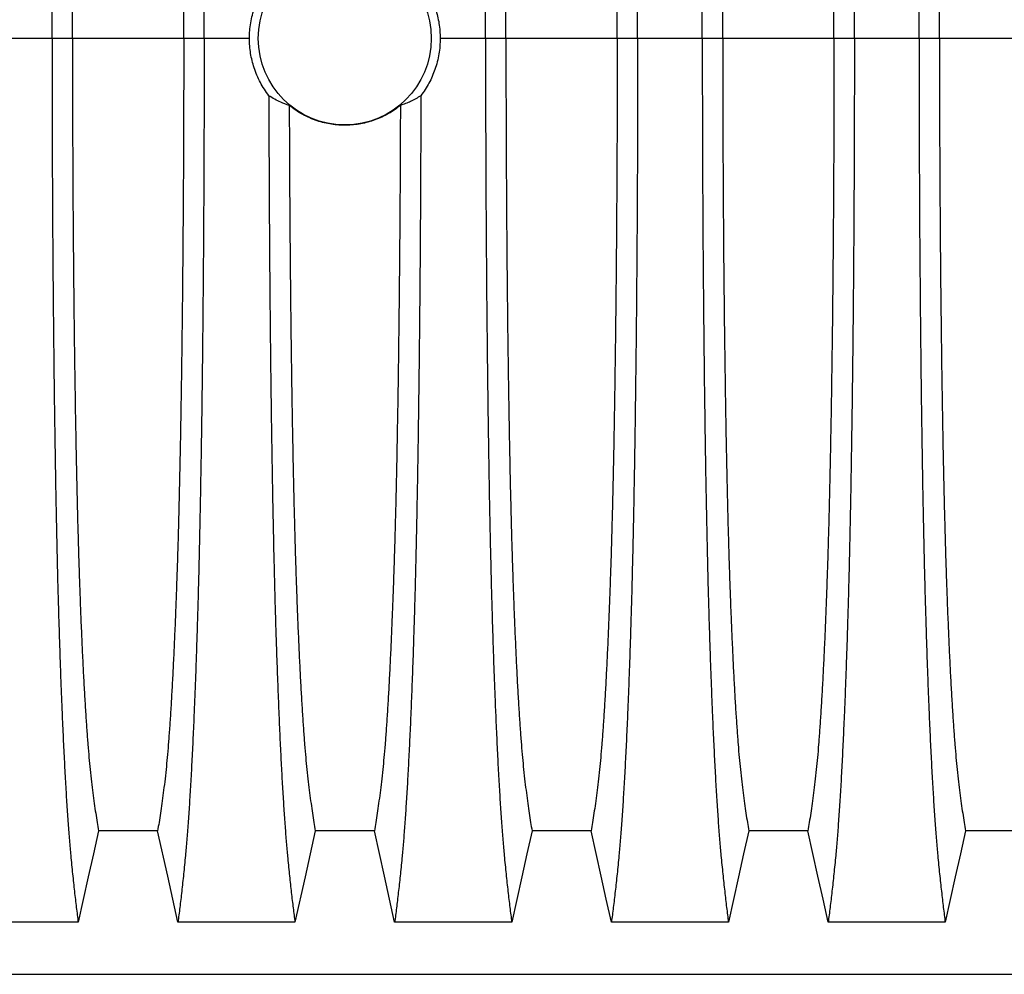
# Model space of a CAD drawing. Units: millimetres. Extents: x 648 to 27418, y 455 to 16615.
# Drawn here: x 22329 to 22732, y 9841 to 10232 of the extents above; entities that cross this region are included whole.
import ezdxf

# ---------------------------------------------------------------- set-up
doc = ezdxf.new("R2010")
doc.units = ezdxf.units.MM
doc.header["$LTSCALE"] = 65

msp = doc.modelspace()

# ---------------------------------------------------------------- linework, layer by layer
at = {"color": 7, "linetype": 'Continuous', "lineweight": 25}
for p, q in [((22342.36, 10224.12), (22315.91, 10224.12)), ((22350.71, 10224.12), (22342.36, 10224.12)), ((22396.24, 10224.12), (22350.71, 10224.12)), ((22404.59, 10224.12), (22396.24, 10224.12)), ((22423.14, 10224.12), (22404.59, 10224.12)), ((22519.72, 10224.12), (22501.17, 10224.12)), ((22528.07, 10224.12), (22519.72, 10224.12)), ((22573.6, 10224.12), (22528.07, 10224.12)), ((22581.95, 10224.12), (22573.6, 10224.12)), ((22608.4, 10224.12), (22581.95, 10224.12)), ((22616.75, 10224.12), (22608.4, 10224.12)), ((22662.28, 10224.12), (22616.75, 10224.12)), ((22670.63, 10224.12), (22662.28, 10224.12)), ((22697.08, 10224.12), (22670.63, 10224.12)), ((22705.43, 10224.12), (22697.08, 10224.12)), ((22750.96, 10224.12), (22705.43, 10224.12)), ((21846.46, 9841.39), (23075.95, 9841.39))]:
    msp.add_line(p, q, dxfattribs=at)
at = {"color": 7, "linetype": 'Continuous', "lineweight": 25, "flags": 128}
for points in [[(22361.39, 9900.08), (22359.29, 9890.63), (22357.2, 9881.19), (22353.08, 9862.66)], [(22385.56, 9900.08), (22373.48, 9900.08), (22367.43, 9900.08), (22361.39, 9900.08)], [(22393.87, 9862.66), (22391.77, 9872.11), (22389.68, 9881.55), (22385.56, 9900.08)], [(22450.07, 9900.08), (22447.97, 9890.63), (22445.88, 9881.19), (22441.76, 9862.66)], [(22474.24, 9900.08), (22462.16, 9900.08), (22456.11, 9900.08), (22450.07, 9900.08)], [(22482.55, 9862.66), (22480.45, 9872.11), (22478.36, 9881.55), (22474.24, 9900.08)], [(22538.75, 9900.08), (22536.65, 9890.63), (22534.56, 9881.19), (22530.44, 9862.66)], [(22562.92, 9900.08), (22550.84, 9900.08), (22544.79, 9900.08), (22538.75, 9900.08)], [(22571.23, 9862.66), (22569.13, 9872.11), (22567.04, 9881.55), (22562.92, 9900.08)], [(22627.43, 9900.08), (22625.33, 9890.63), (22623.24, 9881.19), (22619.12, 9862.66)], [(22651.6, 9900.08), (22639.52, 9900.08), (22633.47, 9900.08), (22627.43, 9900.08)], [(22659.91, 9862.66), (22657.81, 9872.11), (22655.72, 9881.55), (22651.6, 9900.08)], [(22716.11, 9900.08), (22714.01, 9890.63), (22711.92, 9881.19), (22707.8, 9862.66)], [(22740.28, 9900.08), (22728.2, 9900.08), (22722.15, 9900.08), (22716.11, 9900.08)], [(22353.08, 9862.66), (22341.07, 9862.66), (22329.05, 9862.66), (22305.19, 9862.66)], [(22441.76, 9862.66), (22429.75, 9862.66), (22417.73, 9862.66), (22393.87, 9862.66)], [(22530.44, 9862.66), (22518.43, 9862.66), (22506.41, 9862.66), (22482.55, 9862.66)], [(22619.12, 9862.66), (22607.11, 9862.66), (22595.09, 9862.66), (22571.23, 9862.66)], [(22707.8, 9862.66), (22695.79, 9862.66), (22683.77, 9862.66), (22659.91, 9862.66)]]:
    msp.add_lwpolyline(points, dxfattribs=at)
at = {"color": 7, "linetype": 'Continuous', "lineweight": 25}
msp.add_circle((22462.16, 10224.12), 35.39, dxfattribs=at)
for points, knots in [([(22342.36, 10224.12), (22342.36, 10228.72), (22342.37, 10237.9), (22342.39, 10251.61), (22342.43, 10265.19), (22342.48, 10278.64), (22342.54, 10291.92), (22342.62, 10305.03), (22342.72, 10317.93), (22342.83, 10330.81), (22342.95, 10343.64), (22343.09, 10356.39), (22343.24, 10368.83), (22343.41, 10380.93), (22343.58, 10392.69), (22343.77, 10404.07), (22343.97, 10415.05), (22344.19, 10425.61), (22344.41, 10435.73), (22344.64, 10445.38), (22344.89, 10454.56), (22345.16, 10463.66), (22345.45, 10472.91), (22345.77, 10482.27), (22346.11, 10491.22), (22346.49, 10500.63), (22346.92, 10510.32), (22347.4, 10520.13), (22347.9, 10529.22), (22348.41, 10537.6), (22348.93, 10545.25), (22349.46, 10552.18), (22350.07, 10559.08), (22350.76, 10565.88), (22351.53, 10572.99), (22352.3, 10579.59), (22352.82, 10583.58), (22353.08, 10585.57)], [0, 0, 0, 0, 0.022104, 0.044093, 0.065984, 0.087791, 0.109527, 0.131207, 0.152842, 0.174443, 0.197048, 0.21964, 0.242231, 0.264834, 0.28746, 0.310122, 0.332832, 0.355606, 0.378456, 0.401401, 0.424455, 0.447636, 0.474984, 0.502304, 0.529602, 0.556882, 0.592292, 0.627691, 0.663091, 0.698503, 0.733938, 0.769406, 0.80492, 0.853747, 0.902479, 0.951201, 1, 1, 1, 1]), ([(22404.59, 10224.12), (22404.59, 10228.72), (22404.59, 10237.9), (22404.57, 10251.61), (22404.53, 10265.19), (22404.48, 10278.64), (22404.41, 10291.92), (22404.33, 10305.03), (22404.24, 10317.93), (22404.13, 10330.81), (22404, 10343.64), (22403.87, 10356.39), (22403.71, 10368.83), (22403.55, 10380.93), (22403.37, 10392.69), (22403.18, 10404.07), (22402.98, 10415.05), (22402.77, 10425.61), (22402.54, 10435.73), (22402.31, 10445.38), (22402.07, 10454.56), (22401.8, 10463.66), (22401.5, 10472.91), (22401.18, 10482.27), (22400.85, 10491.22), (22400.46, 10500.63), (22400.04, 10510.32), (22399.55, 10520.13), (22399.06, 10529.22), (22398.55, 10537.6), (22398.03, 10545.25), (22397.49, 10552.18), (22396.89, 10559.08), (22396.2, 10565.88), (22395.43, 10572.99), (22394.65, 10579.59), (22394.13, 10583.58), (22393.87, 10585.57)], [0, 0, 0, 0, 0.022104, 0.044093, 0.065984, 0.087791, 0.109527, 0.131207, 0.152842, 0.174443, 0.197048, 0.21964, 0.242231, 0.264834, 0.28746, 0.310122, 0.332832, 0.355606, 0.378456, 0.401401, 0.424455, 0.447636, 0.474984, 0.502304, 0.529602, 0.556882, 0.592292, 0.627691, 0.663091, 0.698503, 0.733938, 0.769406, 0.80492, 0.853747, 0.902479, 0.951201, 1, 1, 1, 1]), ([(22519.72, 10224.12), (22519.72, 10228.72), (22519.73, 10237.9), (22519.75, 10251.61), (22519.79, 10265.19), (22519.84, 10278.64), (22519.9, 10291.92), (22519.98, 10305.03), (22520.08, 10317.93), (22520.19, 10330.81), (22520.31, 10343.64), (22520.45, 10356.39), (22520.6, 10368.83), (22520.77, 10380.93), (22520.94, 10392.69), (22521.13, 10404.07), (22521.33, 10415.05), (22521.55, 10425.61), (22521.77, 10435.73), (22522, 10445.38), (22522.25, 10454.56), (22522.52, 10463.66), (22522.81, 10472.91), (22523.13, 10482.27), (22523.47, 10491.22), (22523.85, 10500.63), (22524.28, 10510.32), (22524.76, 10520.13), (22525.26, 10529.22), (22525.77, 10537.6), (22526.29, 10545.25), (22526.82, 10552.18), (22527.43, 10559.08), (22528.12, 10565.88), (22528.89, 10572.99), (22529.66, 10579.59), (22530.18, 10583.58), (22530.44, 10585.57)], [0, 0, 0, 0, 0.022104, 0.044093, 0.065984, 0.087791, 0.109527, 0.131207, 0.152842, 0.174443, 0.197048, 0.21964, 0.242231, 0.264834, 0.28746, 0.310122, 0.332832, 0.355606, 0.378456, 0.401401, 0.424455, 0.447636, 0.474984, 0.502304, 0.529602, 0.556882, 0.592292, 0.627691, 0.663091, 0.698503, 0.733938, 0.769406, 0.80492, 0.853747, 0.902479, 0.951201, 1, 1, 1, 1]), ([(22581.95, 10224.12), (22581.95, 10228.72), (22581.95, 10237.9), (22581.93, 10251.61), (22581.89, 10265.19), (22581.84, 10278.64), (22581.77, 10291.92), (22581.69, 10305.03), (22581.6, 10317.93), (22581.49, 10330.81), (22581.36, 10343.64), (22581.23, 10356.39), (22581.07, 10368.83), (22580.91, 10380.93), (22580.73, 10392.69), (22580.54, 10404.07), (22580.34, 10415.05), (22580.13, 10425.61), (22579.9, 10435.73), (22579.67, 10445.38), (22579.43, 10454.56), (22579.16, 10463.66), (22578.86, 10472.91), (22578.54, 10482.27), (22578.21, 10491.22), (22577.82, 10500.63), (22577.4, 10510.32), (22576.91, 10520.13), (22576.42, 10529.22), (22575.91, 10537.6), (22575.39, 10545.25), (22574.85, 10552.18), (22574.25, 10559.08), (22573.56, 10565.88), (22572.79, 10572.99), (22572.01, 10579.59), (22571.49, 10583.58), (22571.23, 10585.57)], [0, 0, 0, 0, 0.022104, 0.044093, 0.065984, 0.087791, 0.109527, 0.131207, 0.152842, 0.174443, 0.197048, 0.21964, 0.242231, 0.264834, 0.28746, 0.310122, 0.332832, 0.355606, 0.378456, 0.401401, 0.424455, 0.447636, 0.474984, 0.502304, 0.529602, 0.556882, 0.592292, 0.627691, 0.663091, 0.698503, 0.733938, 0.769406, 0.80492, 0.853747, 0.902479, 0.951201, 1, 1, 1, 1]), ([(22608.4, 10224.12), (22608.4, 10228.72), (22608.41, 10237.9), (22608.43, 10251.61), (22608.47, 10265.19), (22608.52, 10278.64), (22608.58, 10291.92), (22608.66, 10305.03), (22608.76, 10317.93), (22608.87, 10330.81), (22608.99, 10343.64), (22609.13, 10356.39), (22609.28, 10368.83), (22609.45, 10380.93), (22609.62, 10392.69), (22609.81, 10404.07), (22610.01, 10415.05), (22610.23, 10425.61), (22610.45, 10435.73), (22610.68, 10445.38), (22610.93, 10454.56), (22611.2, 10463.66), (22611.49, 10472.91), (22611.81, 10482.27), (22612.15, 10491.22), (22612.53, 10500.63), (22612.96, 10510.32), (22613.44, 10520.13), (22613.94, 10529.22), (22614.45, 10537.6), (22614.97, 10545.25), (22615.5, 10552.18), (22616.11, 10559.08), (22616.8, 10565.88), (22617.57, 10572.99), (22618.34, 10579.59), (22618.86, 10583.58), (22619.12, 10585.57)], [0, 0, 0, 0, 0.022104, 0.044093, 0.065984, 0.087791, 0.109527, 0.131207, 0.152842, 0.174443, 0.197048, 0.21964, 0.242231, 0.264834, 0.28746, 0.310122, 0.332832, 0.355606, 0.378456, 0.401401, 0.424455, 0.447636, 0.474984, 0.502304, 0.529602, 0.556882, 0.592292, 0.627691, 0.663091, 0.698503, 0.733938, 0.769406, 0.80492, 0.853747, 0.902479, 0.951201, 1, 1, 1, 1]), ([(22670.63, 10224.12), (22670.63, 10228.72), (22670.63, 10237.9), (22670.61, 10251.61), (22670.57, 10265.19), (22670.52, 10278.64), (22670.45, 10291.92), (22670.37, 10305.03), (22670.28, 10317.93), (22670.17, 10330.81), (22670.04, 10343.64), (22669.91, 10356.39), (22669.75, 10368.83), (22669.59, 10380.93), (22669.41, 10392.69), (22669.22, 10404.07), (22669.02, 10415.05), (22668.81, 10425.61), (22668.58, 10435.73), (22668.35, 10445.38), (22668.11, 10454.56), (22667.84, 10463.66), (22667.54, 10472.91), (22667.22, 10482.27), (22666.89, 10491.22), (22666.5, 10500.63), (22666.08, 10510.32), (22665.59, 10520.13), (22665.1, 10529.22), (22664.59, 10537.6), (22664.07, 10545.25), (22663.53, 10552.18), (22662.93, 10559.08), (22662.24, 10565.88), (22661.47, 10572.99), (22660.69, 10579.59), (22660.17, 10583.58), (22659.91, 10585.57)], [0, 0, 0, 0, 0.022104, 0.044093, 0.065984, 0.087791, 0.109527, 0.131207, 0.152842, 0.174443, 0.197048, 0.21964, 0.242231, 0.264834, 0.28746, 0.310122, 0.332832, 0.355606, 0.378456, 0.401401, 0.424455, 0.447636, 0.474984, 0.502304, 0.529602, 0.556882, 0.592292, 0.627691, 0.663091, 0.698503, 0.733938, 0.769406, 0.80492, 0.853747, 0.902479, 0.951201, 1, 1, 1, 1]), ([(22697.08, 10224.12), (22697.08, 10228.72), (22697.09, 10237.9), (22697.11, 10251.61), (22697.15, 10265.19), (22697.2, 10278.64), (22697.26, 10291.92), (22697.34, 10305.03), (22697.44, 10317.93), (22697.55, 10330.81), (22697.67, 10343.64), (22697.81, 10356.39), (22697.96, 10368.83), (22698.13, 10380.93), (22698.3, 10392.69), (22698.49, 10404.07), (22698.69, 10415.05), (22698.91, 10425.61), (22699.13, 10435.73), (22699.36, 10445.38), (22699.61, 10454.56), (22699.88, 10463.66), (22700.17, 10472.91), (22700.49, 10482.27), (22700.83, 10491.22), (22701.21, 10500.63), (22701.64, 10510.32), (22702.12, 10520.13), (22702.62, 10529.22), (22703.13, 10537.6), (22703.65, 10545.25), (22704.18, 10552.18), (22704.79, 10559.08), (22705.48, 10565.88), (22706.25, 10572.99), (22707.02, 10579.59), (22707.54, 10583.58), (22707.8, 10585.57)], [0, 0, 0, 0, 0.022104, 0.044093, 0.065984, 0.087791, 0.109527, 0.131207, 0.152842, 0.174443, 0.197048, 0.21964, 0.242231, 0.264834, 0.28746, 0.310122, 0.332832, 0.355606, 0.378456, 0.401401, 0.424455, 0.447636, 0.474984, 0.502304, 0.529602, 0.556882, 0.592292, 0.627691, 0.663091, 0.698503, 0.733938, 0.769406, 0.80492, 0.853747, 0.902479, 0.951201, 1, 1, 1, 1]), ([(22350.71, 10224.12), (22350.71, 10228.63), (22350.72, 10237.63), (22350.74, 10251.07), (22350.79, 10264.39), (22350.85, 10277.56), (22350.92, 10290.57), (22351.01, 10303.15), (22351.11, 10315.28), (22351.22, 10326.95), (22351.35, 10338.39), (22351.49, 10349.58), (22351.64, 10360.72), (22351.81, 10371.76), (22351.99, 10382.66), (22352.19, 10393.17), (22352.4, 10403.29), (22352.62, 10412.97), (22352.85, 10422.02), (22353.08, 10430.45), (22353.32, 10438.27), (22353.56, 10445.58), (22353.81, 10452.69), (22354.11, 10460.48), (22354.46, 10468.81), (22354.86, 10477.52), (22355.27, 10485.71), (22355.69, 10493.37), (22356.13, 10500.45), (22356.57, 10506.96), (22357.02, 10512.89), (22357.47, 10518.29), (22357.97, 10523.46), (22358.5, 10528.16), (22359.07, 10532.7), (22359.64, 10537.01), (22360.22, 10541.01), (22360.81, 10544.76), (22361.2, 10547.03), (22361.39, 10548.16)], [0, 0, 0, 0, 0.0237528, 0.047401, 0.0709597, 0.0944422, 0.1178609, 0.1412269, 0.1632192, 0.1851823, 0.2071243, 0.2290536, 0.2509784, 0.2742367, 0.2975111, 0.3208141, 0.3441591, 0.3675614, 0.3910381, 0.4132585, 0.4355796, 0.4579951, 0.4803818, 0.5027241, 0.5341312, 0.5654678, 0.5967448, 0.6279736, 0.6591661, 0.6897786, 0.7203808, 0.7509858, 0.7816075, 0.8181014, 0.8545465, 0.8909094, 0.9272395, 0.9635865, 1, 1, 1, 1]), ([(22396.24, 10224.12), (22396.24, 10228.63), (22396.24, 10237.63), (22396.21, 10251.07), (22396.17, 10264.39), (22396.11, 10277.56), (22396.03, 10290.57), (22395.94, 10303.15), (22395.84, 10315.28), (22395.73, 10326.95), (22395.61, 10338.39), (22395.47, 10349.58), (22395.31, 10360.72), (22395.15, 10371.76), (22394.96, 10382.66), (22394.77, 10393.17), (22394.56, 10403.29), (22394.34, 10412.97), (22394.11, 10422.02), (22393.88, 10430.45), (22393.64, 10438.27), (22393.39, 10445.58), (22393.14, 10452.69), (22392.84, 10460.48), (22392.49, 10468.81), (22392.1, 10477.52), (22391.68, 10485.71), (22391.26, 10493.37), (22390.83, 10500.45), (22390.39, 10506.96), (22389.94, 10512.89), (22389.48, 10518.29), (22388.99, 10523.46), (22388.46, 10528.16), (22387.89, 10532.7), (22387.31, 10537.01), (22386.73, 10541.01), (22386.15, 10544.76), (22385.76, 10547.03), (22385.56, 10548.16)], [0, 0, 0, 0, 0.023753, 0.047401, 0.07096, 0.094442, 0.117861, 0.141227, 0.163219, 0.185182, 0.207124, 0.229054, 0.250978, 0.274237, 0.297511, 0.320814, 0.344159, 0.367561, 0.391038, 0.413259, 0.43558, 0.457995, 0.480382, 0.502724, 0.534131, 0.565468, 0.596745, 0.627974, 0.659166, 0.689779, 0.720381, 0.750986, 0.781607, 0.818101, 0.854546, 0.890909, 0.92724, 0.963586, 1, 1, 1, 1]), ([(22528.07, 10224.12), (22528.07, 10228.63), (22528.08, 10237.63), (22528.1, 10251.07), (22528.15, 10264.39), (22528.21, 10277.56), (22528.28, 10290.57), (22528.37, 10303.15), (22528.47, 10315.28), (22528.58, 10326.95), (22528.71, 10338.39), (22528.85, 10349.58), (22529, 10360.72), (22529.17, 10371.76), (22529.35, 10382.66), (22529.55, 10393.17), (22529.76, 10403.29), (22529.98, 10412.97), (22530.21, 10422.02), (22530.44, 10430.45), (22530.68, 10438.27), (22530.92, 10445.58), (22531.17, 10452.69), (22531.47, 10460.48), (22531.82, 10468.81), (22532.22, 10477.52), (22532.63, 10485.71), (22533.05, 10493.37), (22533.49, 10500.45), (22533.93, 10506.96), (22534.38, 10512.89), (22534.83, 10518.29), (22535.33, 10523.46), (22535.86, 10528.16), (22536.43, 10532.7), (22537, 10537.01), (22537.58, 10541.01), (22538.17, 10544.76), (22538.56, 10547.03), (22538.75, 10548.16)], [0, 0, 0, 0, 0.023753, 0.047401, 0.07096, 0.094442, 0.117861, 0.141227, 0.163219, 0.185182, 0.207124, 0.229054, 0.250978, 0.274237, 0.297511, 0.320814, 0.344159, 0.367561, 0.391038, 0.413259, 0.43558, 0.457995, 0.480382, 0.502724, 0.534131, 0.565468, 0.596745, 0.627974, 0.659166, 0.689779, 0.720381, 0.750986, 0.781607, 0.818101, 0.854546, 0.890909, 0.92724, 0.963586, 1, 1, 1, 1]), ([(22573.6, 10224.12), (22573.6, 10228.63), (22573.6, 10237.63), (22573.57, 10251.07), (22573.53, 10264.39), (22573.47, 10277.56), (22573.39, 10290.57), (22573.3, 10303.15), (22573.2, 10315.28), (22573.09, 10326.95), (22572.97, 10338.39), (22572.83, 10349.58), (22572.67, 10360.72), (22572.51, 10371.76), (22572.32, 10382.66), (22572.13, 10393.17), (22571.92, 10403.29), (22571.7, 10412.97), (22571.47, 10422.02), (22571.24, 10430.45), (22571, 10438.27), (22570.75, 10445.58), (22570.5, 10452.69), (22570.2, 10460.48), (22569.85, 10468.81), (22569.46, 10477.52), (22569.04, 10485.71), (22568.62, 10493.37), (22568.19, 10500.45), (22567.75, 10506.96), (22567.3, 10512.89), (22566.84, 10518.29), (22566.35, 10523.46), (22565.82, 10528.16), (22565.25, 10532.7), (22564.67, 10537.01), (22564.09, 10541.01), (22563.51, 10544.76), (22563.12, 10547.03), (22562.92, 10548.16)], [0, 0, 0, 0, 0.0237528, 0.047401, 0.0709597, 0.0944422, 0.1178609, 0.1412269, 0.1632192, 0.1851823, 0.2071243, 0.2290536, 0.2509784, 0.2742367, 0.2975111, 0.3208141, 0.3441591, 0.3675614, 0.3910381, 0.4132585, 0.4355796, 0.4579951, 0.4803818, 0.5027241, 0.5341312, 0.5654678, 0.5967448, 0.6279736, 0.6591661, 0.6897786, 0.7203808, 0.7509858, 0.7816075, 0.8181014, 0.8545465, 0.8909094, 0.9272395, 0.9635865, 1, 1, 1, 1]), ([(22616.75, 10224.12), (22616.75, 10228.63), (22616.76, 10237.63), (22616.78, 10251.07), (22616.83, 10264.39), (22616.89, 10277.56), (22616.96, 10290.57), (22617.05, 10303.15), (22617.15, 10315.28), (22617.26, 10326.95), (22617.39, 10338.39), (22617.53, 10349.58), (22617.68, 10360.72), (22617.85, 10371.76), (22618.03, 10382.66), (22618.23, 10393.17), (22618.44, 10403.29), (22618.66, 10412.97), (22618.89, 10422.02), (22619.12, 10430.45), (22619.36, 10438.27), (22619.6, 10445.58), (22619.85, 10452.69), (22620.15, 10460.48), (22620.5, 10468.81), (22620.9, 10477.52), (22621.31, 10485.71), (22621.73, 10493.37), (22622.17, 10500.45), (22622.61, 10506.96), (22623.06, 10512.89), (22623.51, 10518.29), (22624.01, 10523.46), (22624.54, 10528.16), (22625.11, 10532.7), (22625.68, 10537.01), (22626.26, 10541.01), (22626.85, 10544.76), (22627.24, 10547.03), (22627.43, 10548.16)], [0, 0, 0, 0, 0.0237528, 0.047401, 0.0709597, 0.0944422, 0.1178609, 0.1412269, 0.1632192, 0.1851823, 0.2071243, 0.2290536, 0.2509784, 0.2742367, 0.2975111, 0.3208141, 0.3441591, 0.3675614, 0.3910381, 0.4132585, 0.4355796, 0.4579951, 0.4803818, 0.5027241, 0.5341312, 0.5654678, 0.5967448, 0.6279736, 0.6591661, 0.6897786, 0.7203808, 0.7509858, 0.7816075, 0.8181014, 0.8545465, 0.8909094, 0.9272395, 0.9635865, 1, 1, 1, 1]), ([(22662.28, 10224.12), (22662.28, 10228.63), (22662.28, 10237.63), (22662.25, 10251.07), (22662.21, 10264.39), (22662.15, 10277.56), (22662.07, 10290.57), (22661.98, 10303.15), (22661.88, 10315.28), (22661.77, 10326.95), (22661.65, 10338.39), (22661.51, 10349.58), (22661.35, 10360.72), (22661.19, 10371.76), (22661, 10382.66), (22660.81, 10393.17), (22660.6, 10403.29), (22660.38, 10412.97), (22660.15, 10422.02), (22659.92, 10430.45), (22659.68, 10438.27), (22659.43, 10445.58), (22659.18, 10452.69), (22658.88, 10460.48), (22658.53, 10468.81), (22658.14, 10477.52), (22657.72, 10485.71), (22657.3, 10493.37), (22656.87, 10500.45), (22656.43, 10506.96), (22655.98, 10512.89), (22655.52, 10518.29), (22655.03, 10523.46), (22654.5, 10528.16), (22653.93, 10532.7), (22653.35, 10537.01), (22652.77, 10541.01), (22652.19, 10544.76), (22651.8, 10547.03), (22651.6, 10548.16)], [0, 0, 0, 0, 0.023753, 0.047401, 0.07096, 0.094442, 0.117861, 0.141227, 0.163219, 0.185182, 0.207124, 0.229054, 0.250978, 0.274237, 0.297511, 0.320814, 0.344159, 0.367561, 0.391038, 0.413259, 0.43558, 0.457995, 0.480382, 0.502724, 0.534131, 0.565468, 0.596745, 0.627974, 0.659166, 0.689779, 0.720381, 0.750986, 0.781607, 0.818101, 0.854546, 0.890909, 0.92724, 0.963586, 1, 1, 1, 1]), ([(22705.43, 10224.12), (22705.43, 10228.63), (22705.44, 10237.63), (22705.46, 10251.07), (22705.51, 10264.39), (22705.57, 10277.56), (22705.64, 10290.57), (22705.73, 10303.15), (22705.83, 10315.28), (22705.94, 10326.95), (22706.07, 10338.39), (22706.21, 10349.58), (22706.36, 10360.72), (22706.53, 10371.76), (22706.71, 10382.66), (22706.91, 10393.17), (22707.12, 10403.29), (22707.34, 10412.97), (22707.57, 10422.02), (22707.8, 10430.45), (22708.04, 10438.27), (22708.28, 10445.58), (22708.53, 10452.69), (22708.83, 10460.48), (22709.18, 10468.81), (22709.58, 10477.52), (22709.99, 10485.71), (22710.41, 10493.37), (22710.85, 10500.45), (22711.29, 10506.96), (22711.74, 10512.89), (22712.19, 10518.29), (22712.69, 10523.46), (22713.22, 10528.16), (22713.79, 10532.7), (22714.36, 10537.01), (22714.94, 10541.01), (22715.53, 10544.76), (22715.92, 10547.03), (22716.11, 10548.16)], [0, 0, 0, 0, 0.023753, 0.047401, 0.07096, 0.094442, 0.117861, 0.141227, 0.163219, 0.185182, 0.207124, 0.229054, 0.250978, 0.274237, 0.297511, 0.320814, 0.344159, 0.367561, 0.391038, 0.413259, 0.43558, 0.457995, 0.480382, 0.502724, 0.534131, 0.565468, 0.596745, 0.627974, 0.659166, 0.689779, 0.720381, 0.750986, 0.781607, 0.818101, 0.854546, 0.890909, 0.92724, 0.963586, 1, 1, 1, 1]), ([(22423.14, 10224.12), (22423.16, 10225.18), (22423.22, 10227.31), (22423.63, 10230.51), (22424.3, 10233.7), (22425.22, 10236.76), (22426.36, 10239.65), (22427.7, 10242.39), (22429.24, 10245.05), (22430.45, 10246.71), (22431.06, 10247.55)], [0, 0, 0, 0, 0.12627, 0.253423, 0.383359, 0.514252, 0.633794, 0.754071, 0.876644, 1, 1, 1, 1]), ([(22493.25, 10247.55), (22493.88, 10246.69), (22495.13, 10244.96), (22496.75, 10242.15), (22498.16, 10239.2), (22499.28, 10236.2), (22500.13, 10233.21), (22500.72, 10230.24), (22501.1, 10227.2), (22501.15, 10225.15), (22501.17, 10224.12)], [0, 0, 0, 0, 0.126975, 0.25482, 0.385426, 0.516992, 0.635848, 0.755435, 0.87732, 1, 1, 1, 1]), ([(22342.36, 10224.12), (22342.36, 10219.52), (22342.37, 10210.34), (22342.39, 10196.63), (22342.43, 10183.04), (22342.48, 10169.6), (22342.54, 10156.31), (22342.62, 10143.21), (22342.72, 10130.31), (22342.83, 10117.42), (22342.95, 10104.59), (22343.09, 10091.85), (22343.24, 10079.41), (22343.41, 10067.3), (22343.58, 10055.55), (22343.77, 10044.17), (22343.97, 10033.19), (22344.19, 10022.62), (22344.41, 10012.5), (22344.64, 10002.85), (22344.89, 9993.68), (22345.16, 9984.57), (22345.45, 9975.33), (22345.77, 9965.97), (22346.11, 9957.01), (22346.49, 9947.61), (22346.92, 9937.91), (22347.4, 9928.11), (22347.9, 9919.02), (22348.41, 9910.64), (22348.93, 9902.99), (22349.46, 9896.06), (22350.07, 9889.15), (22350.76, 9882.36), (22351.53, 9875.24), (22352.3, 9868.64), (22352.82, 9864.66), (22353.08, 9862.66)], [0, 0, 0, 0, 0.022104, 0.044093, 0.065984, 0.087791, 0.109527, 0.131207, 0.152842, 0.174443, 0.197048, 0.21964, 0.242231, 0.264834, 0.28746, 0.310122, 0.332832, 0.355606, 0.378456, 0.401401, 0.424455, 0.447636, 0.474984, 0.502304, 0.529602, 0.556882, 0.592292, 0.627691, 0.663091, 0.698503, 0.733938, 0.769406, 0.80492, 0.853747, 0.902479, 0.951201, 1, 1, 1, 1]), ([(22350.71, 10224.12), (22350.71, 10219.61), (22350.72, 10210.61), (22350.74, 10197.17), (22350.79, 10183.85), (22350.85, 10170.67), (22350.92, 10157.66), (22351.01, 10145.09), (22351.11, 10132.96), (22351.22, 10121.28), (22351.35, 10109.84), (22351.49, 10098.65), (22351.64, 10087.52), (22351.81, 10076.48), (22351.99, 10065.58), (22352.19, 10055.06), (22352.4, 10044.95), (22352.62, 10035.27), (22352.85, 10026.21), (22353.08, 10017.79), (22353.32, 10009.97), (22353.56, 10002.66), (22353.81, 9995.54), (22354.11, 9987.76), (22354.46, 9979.43), (22354.86, 9970.72), (22355.27, 9962.53), (22355.69, 9954.87), (22356.13, 9947.78), (22356.57, 9941.28), (22357.02, 9935.34), (22357.47, 9929.95), (22357.97, 9924.78), (22358.5, 9920.07), (22359.07, 9915.53), (22359.64, 9911.23), (22360.22, 9907.22), (22360.81, 9903.47), (22361.2, 9901.21), (22361.39, 9900.08)], [0, 0, 0, 0, 0.0237528, 0.047401, 0.0709597, 0.0944422, 0.1178609, 0.1412269, 0.1632192, 0.1851823, 0.2071243, 0.2290536, 0.2509784, 0.2742367, 0.2975111, 0.3208141, 0.3441591, 0.3675614, 0.3910381, 0.4132585, 0.4355796, 0.4579951, 0.4803818, 0.5027241, 0.5341312, 0.5654678, 0.5967448, 0.6279736, 0.6591661, 0.6897786, 0.7203808, 0.7509858, 0.7816075, 0.8181014, 0.8545465, 0.8909094, 0.9272395, 0.9635865, 1, 1, 1, 1]), ([(22396.24, 10224.12), (22396.24, 10219.61), (22396.24, 10210.61), (22396.21, 10197.17), (22396.17, 10183.85), (22396.11, 10170.67), (22396.03, 10157.66), (22395.94, 10145.09), (22395.84, 10132.96), (22395.73, 10121.28), (22395.61, 10109.84), (22395.47, 10098.65), (22395.31, 10087.52), (22395.15, 10076.48), (22394.96, 10065.58), (22394.77, 10055.06), (22394.56, 10044.95), (22394.34, 10035.27), (22394.11, 10026.21), (22393.88, 10017.79), (22393.64, 10009.97), (22393.39, 10002.66), (22393.14, 9995.54), (22392.84, 9987.76), (22392.49, 9979.43), (22392.1, 9970.72), (22391.68, 9962.53), (22391.26, 9954.87), (22390.83, 9947.78), (22390.39, 9941.28), (22389.94, 9935.34), (22389.48, 9929.95), (22388.99, 9924.78), (22388.46, 9920.07), (22387.89, 9915.53), (22387.31, 9911.23), (22386.73, 9907.22), (22386.15, 9903.47), (22385.76, 9901.21), (22385.56, 9900.08)], [0, 0, 0, 0, 0.023753, 0.047401, 0.07096, 0.094442, 0.117861, 0.141227, 0.163219, 0.185182, 0.207124, 0.229054, 0.250978, 0.274237, 0.297511, 0.320814, 0.344159, 0.367561, 0.391038, 0.413259, 0.43558, 0.457995, 0.480382, 0.502724, 0.534131, 0.565468, 0.596745, 0.627974, 0.659166, 0.689779, 0.720381, 0.750986, 0.781607, 0.818101, 0.854546, 0.890909, 0.92724, 0.963586, 1, 1, 1, 1]), ([(22404.59, 10224.12), (22404.59, 10219.52), (22404.59, 10210.34), (22404.57, 10196.63), (22404.53, 10183.04), (22404.48, 10169.6), (22404.41, 10156.31), (22404.33, 10143.21), (22404.24, 10130.31), (22404.13, 10117.42), (22404, 10104.59), (22403.87, 10091.85), (22403.71, 10079.41), (22403.55, 10067.3), (22403.37, 10055.55), (22403.18, 10044.17), (22402.98, 10033.19), (22402.77, 10022.62), (22402.54, 10012.5), (22402.31, 10002.85), (22402.07, 9993.68), (22401.8, 9984.57), (22401.5, 9975.33), (22401.18, 9965.97), (22400.85, 9957.01), (22400.46, 9947.61), (22400.04, 9937.91), (22399.55, 9928.11), (22399.06, 9919.02), (22398.55, 9910.64), (22398.03, 9902.99), (22397.49, 9896.06), (22396.89, 9889.15), (22396.2, 9882.36), (22395.43, 9875.24), (22394.65, 9868.64), (22394.13, 9864.66), (22393.87, 9862.66)], [0, 0, 0, 0, 0.022104, 0.044093, 0.065984, 0.087791, 0.109527, 0.131207, 0.152842, 0.174443, 0.197048, 0.21964, 0.242231, 0.264834, 0.28746, 0.310122, 0.332832, 0.355606, 0.378456, 0.401401, 0.424455, 0.447636, 0.474984, 0.502304, 0.529602, 0.556882, 0.592292, 0.627691, 0.663091, 0.698503, 0.733938, 0.769406, 0.80492, 0.853747, 0.902479, 0.951201, 1, 1, 1, 1]), ([(22431.06, 10200.68), (22430.44, 10201.55), (22429.18, 10203.28), (22427.57, 10206.08), (22426.16, 10209.04), (22425.04, 10212.03), (22424.19, 10215.03), (22423.59, 10217.99), (22423.21, 10221.03), (22423.16, 10223.09), (22423.14, 10224.12)], [0, 0, 0, 0, 0.126975, 0.25482, 0.385426, 0.516992, 0.635848, 0.755435, 0.87732, 1, 1, 1, 1]), ([(22501.17, 10224.12), (22501.15, 10223.06), (22501.1, 10220.93), (22500.68, 10217.73), (22500.02, 10214.54), (22499.09, 10211.48), (22497.95, 10208.58), (22496.62, 10205.85), (22495.07, 10203.19), (22493.86, 10201.52), (22493.25, 10200.68)], [0, 0, 0, 0, 0.1262697, 0.2534233, 0.3833588, 0.5142519, 0.6337936, 0.7540712, 0.8766435, 1, 1, 1, 1]), ([(22519.72, 10224.12), (22519.72, 10219.52), (22519.73, 10210.34), (22519.75, 10196.63), (22519.79, 10183.04), (22519.84, 10169.6), (22519.9, 10156.31), (22519.98, 10143.21), (22520.08, 10130.31), (22520.19, 10117.42), (22520.31, 10104.59), (22520.45, 10091.85), (22520.6, 10079.41), (22520.77, 10067.3), (22520.94, 10055.55), (22521.13, 10044.17), (22521.33, 10033.19), (22521.55, 10022.62), (22521.77, 10012.5), (22522, 10002.85), (22522.25, 9993.68), (22522.52, 9984.57), (22522.81, 9975.33), (22523.13, 9965.97), (22523.47, 9957.01), (22523.85, 9947.61), (22524.28, 9937.91), (22524.76, 9928.11), (22525.26, 9919.02), (22525.77, 9910.64), (22526.29, 9902.99), (22526.82, 9896.06), (22527.43, 9889.15), (22528.12, 9882.36), (22528.89, 9875.24), (22529.66, 9868.64), (22530.18, 9864.66), (22530.44, 9862.66)], [0, 0, 0, 0, 0.022104, 0.044093, 0.065984, 0.087791, 0.109527, 0.131207, 0.152842, 0.174443, 0.197048, 0.21964, 0.242231, 0.264834, 0.28746, 0.310122, 0.332832, 0.355606, 0.378456, 0.401401, 0.424455, 0.447636, 0.474984, 0.502304, 0.529602, 0.556882, 0.592292, 0.627691, 0.663091, 0.698503, 0.733938, 0.769406, 0.80492, 0.853747, 0.902479, 0.951201, 1, 1, 1, 1]), ([(22528.07, 10224.12), (22528.07, 10219.61), (22528.08, 10210.61), (22528.1, 10197.17), (22528.15, 10183.85), (22528.21, 10170.67), (22528.28, 10157.66), (22528.37, 10145.09), (22528.47, 10132.96), (22528.58, 10121.28), (22528.71, 10109.84), (22528.85, 10098.65), (22529, 10087.52), (22529.17, 10076.48), (22529.35, 10065.58), (22529.55, 10055.06), (22529.76, 10044.95), (22529.98, 10035.27), (22530.21, 10026.21), (22530.44, 10017.79), (22530.68, 10009.97), (22530.92, 10002.66), (22531.17, 9995.54), (22531.47, 9987.76), (22531.82, 9979.43), (22532.22, 9970.72), (22532.63, 9962.53), (22533.05, 9954.87), (22533.49, 9947.78), (22533.93, 9941.28), (22534.38, 9935.34), (22534.83, 9929.95), (22535.33, 9924.78), (22535.86, 9920.07), (22536.43, 9915.53), (22537, 9911.23), (22537.58, 9907.22), (22538.17, 9903.47), (22538.56, 9901.21), (22538.75, 9900.08)], [0, 0, 0, 0, 0.023753, 0.047401, 0.07096, 0.094442, 0.117861, 0.141227, 0.163219, 0.185182, 0.207124, 0.229054, 0.250978, 0.274237, 0.297511, 0.320814, 0.344159, 0.367561, 0.391038, 0.413259, 0.43558, 0.457995, 0.480382, 0.502724, 0.534131, 0.565468, 0.596745, 0.627974, 0.659166, 0.689779, 0.720381, 0.750986, 0.781607, 0.818101, 0.854546, 0.890909, 0.92724, 0.963586, 1, 1, 1, 1]), ([(22573.6, 10224.12), (22573.6, 10219.61), (22573.6, 10210.61), (22573.57, 10197.17), (22573.53, 10183.85), (22573.47, 10170.67), (22573.39, 10157.66), (22573.3, 10145.09), (22573.2, 10132.96), (22573.09, 10121.28), (22572.97, 10109.84), (22572.83, 10098.65), (22572.67, 10087.52), (22572.51, 10076.48), (22572.32, 10065.58), (22572.13, 10055.06), (22571.92, 10044.95), (22571.7, 10035.27), (22571.47, 10026.21), (22571.24, 10017.79), (22571, 10009.97), (22570.75, 10002.66), (22570.5, 9995.54), (22570.2, 9987.76), (22569.85, 9979.43), (22569.46, 9970.72), (22569.04, 9962.53), (22568.62, 9954.87), (22568.19, 9947.78), (22567.75, 9941.28), (22567.3, 9935.34), (22566.84, 9929.95), (22566.35, 9924.78), (22565.82, 9920.07), (22565.25, 9915.53), (22564.67, 9911.23), (22564.09, 9907.22), (22563.51, 9903.47), (22563.12, 9901.21), (22562.92, 9900.08)], [0, 0, 0, 0, 0.0237528, 0.047401, 0.0709597, 0.0944422, 0.1178609, 0.1412269, 0.1632192, 0.1851823, 0.2071243, 0.2290536, 0.2509784, 0.2742367, 0.2975111, 0.3208141, 0.3441591, 0.3675614, 0.3910381, 0.4132585, 0.4355796, 0.4579951, 0.4803818, 0.5027241, 0.5341312, 0.5654678, 0.5967448, 0.6279736, 0.6591661, 0.6897786, 0.7203808, 0.7509858, 0.7816075, 0.8181014, 0.8545465, 0.8909094, 0.9272395, 0.9635865, 1, 1, 1, 1]), ([(22581.95, 10224.12), (22581.95, 10219.52), (22581.95, 10210.34), (22581.93, 10196.63), (22581.89, 10183.04), (22581.84, 10169.6), (22581.77, 10156.31), (22581.69, 10143.21), (22581.6, 10130.31), (22581.49, 10117.42), (22581.36, 10104.59), (22581.23, 10091.85), (22581.07, 10079.41), (22580.91, 10067.3), (22580.73, 10055.55), (22580.54, 10044.17), (22580.34, 10033.19), (22580.13, 10022.62), (22579.9, 10012.5), (22579.67, 10002.85), (22579.43, 9993.68), (22579.16, 9984.57), (22578.86, 9975.33), (22578.54, 9965.97), (22578.21, 9957.01), (22577.82, 9947.61), (22577.4, 9937.91), (22576.91, 9928.11), (22576.42, 9919.02), (22575.91, 9910.64), (22575.39, 9902.99), (22574.85, 9896.06), (22574.25, 9889.15), (22573.56, 9882.36), (22572.79, 9875.24), (22572.01, 9868.64), (22571.49, 9864.66), (22571.23, 9862.66)], [0, 0, 0, 0, 0.022104, 0.044093, 0.065984, 0.087791, 0.109527, 0.131207, 0.152842, 0.174443, 0.197048, 0.21964, 0.242231, 0.264834, 0.28746, 0.310122, 0.332832, 0.355606, 0.378456, 0.401401, 0.424455, 0.447636, 0.474984, 0.502304, 0.529602, 0.556882, 0.592292, 0.627691, 0.663091, 0.698503, 0.733938, 0.769406, 0.80492, 0.853747, 0.902479, 0.951201, 1, 1, 1, 1]), ([(22608.4, 10224.12), (22608.4, 10219.52), (22608.41, 10210.34), (22608.43, 10196.63), (22608.47, 10183.04), (22608.52, 10169.6), (22608.58, 10156.31), (22608.66, 10143.21), (22608.76, 10130.31), (22608.87, 10117.42), (22608.99, 10104.59), (22609.13, 10091.85), (22609.28, 10079.41), (22609.45, 10067.3), (22609.62, 10055.55), (22609.81, 10044.17), (22610.01, 10033.19), (22610.23, 10022.62), (22610.45, 10012.5), (22610.68, 10002.85), (22610.93, 9993.68), (22611.2, 9984.57), (22611.49, 9975.33), (22611.81, 9965.97), (22612.15, 9957.01), (22612.53, 9947.61), (22612.96, 9937.91), (22613.44, 9928.11), (22613.94, 9919.02), (22614.45, 9910.64), (22614.97, 9902.99), (22615.5, 9896.06), (22616.11, 9889.15), (22616.8, 9882.36), (22617.57, 9875.24), (22618.34, 9868.64), (22618.86, 9864.66), (22619.12, 9862.66)], [0, 0, 0, 0, 0.022104, 0.044093, 0.065984, 0.087791, 0.109527, 0.131207, 0.152842, 0.174443, 0.197048, 0.21964, 0.242231, 0.264834, 0.28746, 0.310122, 0.332832, 0.355606, 0.378456, 0.401401, 0.424455, 0.447636, 0.474984, 0.502304, 0.529602, 0.556882, 0.592292, 0.627691, 0.663091, 0.698503, 0.733938, 0.769406, 0.80492, 0.853747, 0.902479, 0.951201, 1, 1, 1, 1]), ([(22616.75, 10224.12), (22616.75, 10219.61), (22616.76, 10210.61), (22616.78, 10197.17), (22616.83, 10183.85), (22616.89, 10170.67), (22616.96, 10157.66), (22617.05, 10145.09), (22617.15, 10132.96), (22617.26, 10121.28), (22617.39, 10109.84), (22617.53, 10098.65), (22617.68, 10087.52), (22617.85, 10076.48), (22618.03, 10065.58), (22618.23, 10055.06), (22618.44, 10044.95), (22618.66, 10035.27), (22618.89, 10026.21), (22619.12, 10017.79), (22619.36, 10009.97), (22619.6, 10002.66), (22619.85, 9995.54), (22620.15, 9987.76), (22620.5, 9979.43), (22620.9, 9970.72), (22621.31, 9962.53), (22621.73, 9954.87), (22622.17, 9947.78), (22622.61, 9941.28), (22623.06, 9935.34), (22623.51, 9929.95), (22624.01, 9924.78), (22624.54, 9920.07), (22625.11, 9915.53), (22625.68, 9911.23), (22626.26, 9907.22), (22626.85, 9903.47), (22627.24, 9901.21), (22627.43, 9900.08)], [0, 0, 0, 0, 0.0237528, 0.047401, 0.0709597, 0.0944422, 0.1178609, 0.1412269, 0.1632192, 0.1851823, 0.2071243, 0.2290536, 0.2509784, 0.2742367, 0.2975111, 0.3208141, 0.3441591, 0.3675614, 0.3910381, 0.4132585, 0.4355796, 0.4579951, 0.4803818, 0.5027241, 0.5341312, 0.5654678, 0.5967448, 0.6279736, 0.6591661, 0.6897786, 0.7203808, 0.7509858, 0.7816075, 0.8181014, 0.8545465, 0.8909094, 0.9272395, 0.9635865, 1, 1, 1, 1]), ([(22662.28, 10224.12), (22662.28, 10219.61), (22662.28, 10210.61), (22662.25, 10197.17), (22662.21, 10183.85), (22662.15, 10170.67), (22662.07, 10157.66), (22661.98, 10145.09), (22661.88, 10132.96), (22661.77, 10121.28), (22661.65, 10109.84), (22661.51, 10098.65), (22661.35, 10087.52), (22661.19, 10076.48), (22661, 10065.58), (22660.81, 10055.06), (22660.6, 10044.95), (22660.38, 10035.27), (22660.15, 10026.21), (22659.92, 10017.79), (22659.68, 10009.97), (22659.43, 10002.66), (22659.18, 9995.54), (22658.88, 9987.76), (22658.53, 9979.43), (22658.14, 9970.72), (22657.72, 9962.53), (22657.3, 9954.87), (22656.87, 9947.78), (22656.43, 9941.28), (22655.98, 9935.34), (22655.52, 9929.95), (22655.03, 9924.78), (22654.5, 9920.07), (22653.93, 9915.53), (22653.35, 9911.23), (22652.77, 9907.22), (22652.19, 9903.47), (22651.8, 9901.21), (22651.6, 9900.08)], [0, 0, 0, 0, 0.023753, 0.047401, 0.07096, 0.094442, 0.117861, 0.141227, 0.163219, 0.185182, 0.207124, 0.229054, 0.250978, 0.274237, 0.297511, 0.320814, 0.344159, 0.367561, 0.391038, 0.413259, 0.43558, 0.457995, 0.480382, 0.502724, 0.534131, 0.565468, 0.596745, 0.627974, 0.659166, 0.689779, 0.720381, 0.750986, 0.781607, 0.818101, 0.854546, 0.890909, 0.92724, 0.963586, 1, 1, 1, 1]), ([(22670.63, 10224.12), (22670.63, 10219.52), (22670.63, 10210.34), (22670.61, 10196.63), (22670.57, 10183.04), (22670.52, 10169.6), (22670.45, 10156.31), (22670.37, 10143.21), (22670.28, 10130.31), (22670.17, 10117.42), (22670.04, 10104.59), (22669.91, 10091.85), (22669.75, 10079.41), (22669.59, 10067.3), (22669.41, 10055.55), (22669.22, 10044.17), (22669.02, 10033.19), (22668.81, 10022.62), (22668.58, 10012.5), (22668.35, 10002.85), (22668.11, 9993.68), (22667.84, 9984.57), (22667.54, 9975.33), (22667.22, 9965.97), (22666.89, 9957.01), (22666.5, 9947.61), (22666.08, 9937.91), (22665.59, 9928.11), (22665.1, 9919.02), (22664.59, 9910.64), (22664.07, 9902.99), (22663.53, 9896.06), (22662.93, 9889.15), (22662.24, 9882.36), (22661.47, 9875.24), (22660.69, 9868.64), (22660.17, 9864.66), (22659.91, 9862.66)], [0, 0, 0, 0, 0.022104, 0.044093, 0.065984, 0.087791, 0.109527, 0.131207, 0.152842, 0.174443, 0.197048, 0.21964, 0.242231, 0.264834, 0.28746, 0.310122, 0.332832, 0.355606, 0.378456, 0.401401, 0.424455, 0.447636, 0.474984, 0.502304, 0.529602, 0.556882, 0.592292, 0.627691, 0.663091, 0.698503, 0.733938, 0.769406, 0.80492, 0.853747, 0.902479, 0.951201, 1, 1, 1, 1]), ([(22697.08, 10224.12), (22697.08, 10219.52), (22697.09, 10210.34), (22697.11, 10196.63), (22697.15, 10183.04), (22697.2, 10169.6), (22697.26, 10156.31), (22697.34, 10143.21), (22697.44, 10130.31), (22697.55, 10117.42), (22697.67, 10104.59), (22697.81, 10091.85), (22697.96, 10079.41), (22698.13, 10067.3), (22698.3, 10055.55), (22698.49, 10044.17), (22698.69, 10033.19), (22698.91, 10022.62), (22699.13, 10012.5), (22699.36, 10002.85), (22699.61, 9993.68), (22699.88, 9984.57), (22700.17, 9975.33), (22700.49, 9965.97), (22700.83, 9957.01), (22701.21, 9947.61), (22701.64, 9937.91), (22702.12, 9928.11), (22702.62, 9919.02), (22703.13, 9910.64), (22703.65, 9902.99), (22704.18, 9896.06), (22704.79, 9889.15), (22705.48, 9882.36), (22706.25, 9875.24), (22707.02, 9868.64), (22707.54, 9864.66), (22707.8, 9862.66)], [0, 0, 0, 0, 0.022104, 0.044093, 0.065984, 0.087791, 0.109527, 0.131207, 0.152842, 0.174443, 0.197048, 0.21964, 0.242231, 0.264834, 0.28746, 0.310122, 0.332832, 0.355606, 0.378456, 0.401401, 0.424455, 0.447636, 0.474984, 0.502304, 0.529602, 0.556882, 0.592292, 0.627691, 0.663091, 0.698503, 0.733938, 0.769406, 0.80492, 0.853747, 0.902479, 0.951201, 1, 1, 1, 1]), ([(22705.43, 10224.12), (22705.43, 10219.61), (22705.44, 10210.61), (22705.46, 10197.17), (22705.51, 10183.85), (22705.57, 10170.67), (22705.64, 10157.66), (22705.73, 10145.09), (22705.83, 10132.96), (22705.94, 10121.28), (22706.07, 10109.84), (22706.21, 10098.65), (22706.36, 10087.52), (22706.53, 10076.48), (22706.71, 10065.58), (22706.91, 10055.06), (22707.12, 10044.95), (22707.34, 10035.27), (22707.57, 10026.21), (22707.8, 10017.79), (22708.04, 10009.97), (22708.28, 10002.66), (22708.53, 9995.54), (22708.83, 9987.76), (22709.18, 9979.43), (22709.58, 9970.72), (22709.99, 9962.53), (22710.41, 9954.87), (22710.85, 9947.78), (22711.29, 9941.28), (22711.74, 9935.34), (22712.19, 9929.95), (22712.69, 9924.78), (22713.22, 9920.07), (22713.79, 9915.53), (22714.36, 9911.23), (22714.94, 9907.22), (22715.53, 9903.47), (22715.92, 9901.21), (22716.11, 9900.08)], [0, 0, 0, 0, 0.023753, 0.047401, 0.07096, 0.094442, 0.117861, 0.141227, 0.163219, 0.185182, 0.207124, 0.229054, 0.250978, 0.274237, 0.297511, 0.320814, 0.344159, 0.367561, 0.391038, 0.413259, 0.43558, 0.457995, 0.480382, 0.502724, 0.534131, 0.565468, 0.596745, 0.627974, 0.659166, 0.689779, 0.720381, 0.750986, 0.781607, 0.818101, 0.854546, 0.890909, 0.92724, 0.963586, 1, 1, 1, 1]), ([(22439.43, 10196.72), (22438.26, 10197.12), (22436.28, 10197.81), (22433.49, 10199.17), (22431.87, 10200.18), (22431.06, 10200.68)], [0, 0, 0, 0, 0.417195, 0.708522, 1, 1, 1, 1]), ([(22431.06, 10200.68), (22431.07, 10195.69), (22431.1, 10185.71), (22431.15, 10170.9), (22431.22, 10156.28), (22431.31, 10141.87), (22431.42, 10127.71), (22431.54, 10113.82), (22431.67, 10100.6), (22431.81, 10088.06), (22431.96, 10076.17), (22432.12, 10064.6), (22432.3, 10053.36), (22432.48, 10042.47), (22432.68, 10031.95), (22432.88, 10021.83), (22433.1, 10012.11), (22433.32, 10002.83), (22433.56, 9993.99), (22433.8, 9985.69), (22434.1, 9976.17), (22434.47, 9965.56), (22434.9, 9954.16), (22435.35, 9943.52), (22435.8, 9933.62), (22436.27, 9924.47), (22436.76, 9915.97), (22437.25, 9908.14), (22437.76, 9900.98), (22438.27, 9894.49), (22438.86, 9888.06), (22439.52, 9881.53), (22440.26, 9874.74), (22441.01, 9868.41), (22441.51, 9864.58), (22441.76, 9862.66)], [0, 0, 0, 0, 0.025049, 0.049989, 0.074839, 0.099617, 0.12434, 0.149023, 0.173683, 0.196278, 0.218876, 0.241488, 0.264125, 0.286798, 0.309521, 0.332306, 0.355167, 0.378118, 0.401175, 0.424355, 0.447569, 0.484006, 0.520405, 0.556776, 0.592187, 0.627592, 0.663003, 0.698428, 0.733879, 0.769365, 0.804898, 0.853719, 0.902456, 0.951189, 1, 1, 1, 1]), ([(22493.25, 10200.68), (22493.24, 10195.69), (22493.22, 10185.71), (22493.16, 10170.9), (22493.09, 10156.28), (22493, 10141.87), (22492.9, 10127.71), (22492.78, 10113.82), (22492.64, 10100.6), (22492.5, 10088.06), (22492.35, 10076.17), (22492.19, 10064.6), (22492.02, 10053.36), (22491.83, 10042.47), (22491.64, 10031.95), (22491.43, 10021.83), (22491.22, 10012.11), (22490.99, 10002.83), (22490.76, 9993.99), (22490.51, 9985.69), (22490.21, 9976.17), (22489.85, 9965.56), (22489.42, 9954.16), (22488.97, 9943.52), (22488.51, 9933.62), (22488.04, 9924.47), (22487.56, 9915.97), (22487.06, 9908.14), (22486.56, 9900.98), (22486.04, 9894.49), (22485.46, 9888.06), (22484.79, 9881.53), (22484.05, 9874.74), (22483.3, 9868.41), (22482.8, 9864.58), (22482.55, 9862.66)], [0, 0, 0, 0, 0.025049, 0.049989, 0.074839, 0.099617, 0.12434, 0.149023, 0.173683, 0.196278, 0.218876, 0.241488, 0.264125, 0.286798, 0.309521, 0.332306, 0.355167, 0.378118, 0.401175, 0.424355, 0.447569, 0.484006, 0.520405, 0.556776, 0.592187, 0.627592, 0.663003, 0.698428, 0.733879, 0.769365, 0.804898, 0.853719, 0.902456, 0.951189, 1, 1, 1, 1]), ([(22493.25, 10200.68), (22492.56, 10200.25), (22491.17, 10199.37), (22489.08, 10198.32), (22486.99, 10197.42), (22485.59, 10196.95), (22484.89, 10196.72)], [0, 0, 0, 0, 0.249766, 0.499641, 0.749786, 1, 1, 1, 1]), ([(22484.89, 10196.72), (22484.11, 10196.11), (22482.55, 10194.89), (22480, 10193.31), (22477.31, 10191.91), (22474.51, 10190.75), (22471.64, 10189.83), (22468.71, 10189.16), (22465.71, 10188.74), (22462.69, 10188.56), (22459.67, 10188.65), (22456.7, 10188.98), (22453.73, 10189.56), (22450.76, 10190.41), (22447.8, 10191.54), (22444.89, 10192.98), (22442.06, 10194.68), (22440.31, 10196.04), (22439.43, 10196.72)], [0, 0, 0, 0, 0.060362, 0.120724, 0.182609, 0.244948, 0.305322, 0.366119, 0.427575, 0.489934, 0.550183, 0.611071, 0.67196, 0.734104, 0.799191, 0.864809, 0.932112, 1, 1, 1, 1]), ([(22439.43, 10196.72), (22439.44, 10192.4), (22439.47, 10183.77), (22439.52, 10170.96), (22439.6, 10158.31), (22439.68, 10145.83), (22439.79, 10133.63), (22439.9, 10121.73), (22440.03, 10110.13), (22440.16, 10098.79), (22440.32, 10087.56), (22440.49, 10076.48), (22440.67, 10065.58), (22440.87, 10055.06), (22441.08, 10044.95), (22441.3, 10035.27), (22441.53, 10026.21), (22441.76, 10017.79), (22442, 10009.97), (22442.24, 10002.66), (22442.49, 9995.54), (22442.79, 9987.76), (22443.14, 9979.43), (22443.54, 9970.72), (22443.95, 9962.53), (22444.37, 9954.87), (22444.81, 9947.78), (22445.25, 9941.28), (22445.7, 9935.34), (22446.15, 9929.95), (22446.65, 9924.78), (22447.18, 9920.07), (22447.75, 9915.53), (22448.32, 9911.23), (22448.9, 9907.22), (22449.49, 9903.47), (22449.88, 9901.21), (22450.07, 9900.08)], [0, 0, 0, 0, 0.024064, 0.048052, 0.071976, 0.095848, 0.119676, 0.143048, 0.166396, 0.18973, 0.213059, 0.237495, 0.261948, 0.28643, 0.310957, 0.335544, 0.36021, 0.383555, 0.407006, 0.430556, 0.454076, 0.47755, 0.510547, 0.54347, 0.57633, 0.60914, 0.641911, 0.674074, 0.706225, 0.73838, 0.770551, 0.808893, 0.847183, 0.885387, 0.923556, 0.961743, 1, 1, 1, 1]), ([(22484.89, 10196.72), (22484.87, 10192.4), (22484.85, 10183.77), (22484.79, 10170.96), (22484.72, 10158.31), (22484.63, 10145.83), (22484.53, 10133.63), (22484.41, 10121.73), (22484.29, 10110.13), (22484.15, 10098.79), (22484, 10087.56), (22483.83, 10076.48), (22483.64, 10065.58), (22483.45, 10055.06), (22483.24, 10044.95), (22483.02, 10035.27), (22482.79, 10026.21), (22482.56, 10017.79), (22482.32, 10009.97), (22482.07, 10002.66), (22481.82, 9995.54), (22481.52, 9987.76), (22481.17, 9979.43), (22480.78, 9970.72), (22480.36, 9962.53), (22479.94, 9954.87), (22479.51, 9947.78), (22479.07, 9941.28), (22478.62, 9935.34), (22478.16, 9929.95), (22477.67, 9924.78), (22477.14, 9920.07), (22476.57, 9915.53), (22475.99, 9911.23), (22475.41, 9907.22), (22474.83, 9903.47), (22474.44, 9901.21), (22474.24, 9900.08)], [0, 0, 0, 0, 0.0240636, 0.0480516, 0.071976, 0.0958476, 0.1196765, 0.1430477, 0.1663959, 0.1897301, 0.2130594, 0.2374951, 0.2619478, 0.2864304, 0.3109573, 0.3355444, 0.3602095, 0.3835549, 0.407006, 0.4305563, 0.4540762, 0.4775496, 0.5105467, 0.5434697, 0.5763301, 0.6091398, 0.6419115, 0.6740737, 0.7062251, 0.7383795, 0.7705514, 0.8088928, 0.8471829, 0.8853867, 0.923556, 0.961743, 1, 1, 1, 1])]:
    msp.add_open_spline(points, degree=3, knots=knots, dxfattribs=at)

doc.saveas('drawing.dxf')
